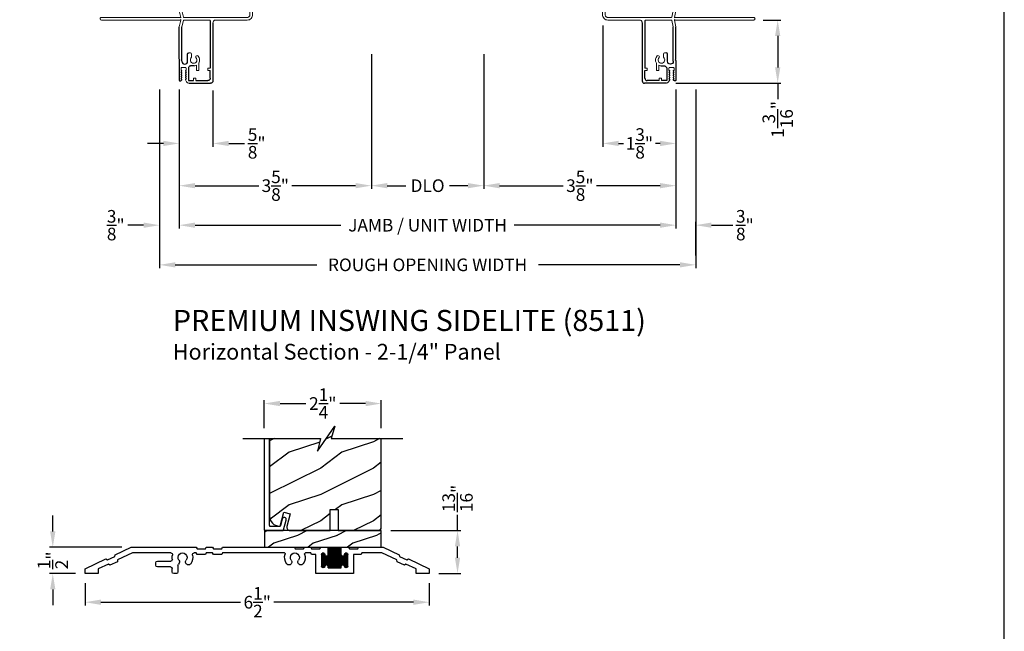
# Model space of a CAD drawing. Extents: x 0 to 68, y 0 to 44.
# Drawn here: x 15.3 to 34, y 20.1 to 31.7 of the extents above; entities that cross this region are included whole.
import ezdxf

# ---------------------------------------------------------------- set-up
doc = ezdxf.new("R2010")
doc.units = 0
doc.header["$LTSCALE"] = 2
doc.header["$MEASUREMENT"] = 0
doc.header["$PDMODE"] = 3
doc.layers.get('0').update_dxf_attribs({"linetype": 'CONTINUOUS'})
doc.layers.get('DEFPOINTS').update_dxf_attribs({"color": 3, "linetype": 'CONTINUOUS'})
doc.layers.add('Dim', color=7, linetype='CONTINUOUS')
doc.styles.add('Arial', font='arial.ttf')
doc.styles.get("Standard").update_dxf_attribs({"font": 'arial.ttf'})
doc.dimstyles.get("Standard").update_dxf_attribs({"dimtxt": 0.24, "dimasz": 0.3, "dimexe": 0.0625, "dimexo": 0.18, "dimgap": 0.09, "dimtad": 0, "dimdec": 4, "dimzin": 0, "dimdsep": 46, "dimlunit": 4, "dimtxsty": 'STANDARD', "dimcen": 0, "dimadec": 5, "dimazin": 0, "dimtfac": 1, "dimtdec": 4, "dimtofl": 0, "dimtmove": 0, "dimatfit": 3, "dimfxl": 1, "dimtolj": 1, "dimtzin": 0, "dimarcsym": 0})

# ---------------------------------------------------------------- blocks, each defined once
blk = doc.blocks.new('A$C58A42A30')
for p, q in [((-1.73, -0.337), (-2.037, -0.48)), ((-1.264, -0.337), (-1.73, -0.337)), ((-1.247, -0.367), (-1.264, -0.337)), ((-1.091, -0.367), (-1.247, -0.367)), ((-1.074, -0.337), (-1.091, -0.367)), ((-0.935, -0.337), (-1.074, -0.337)), ((-0.685, -0.337), (-0.935, -0.337)), ((-0.935, -0.477), (-0.935, -0.337)), ((-0.935, -0.342), (-0.685, -0.342)), ((-0.935, -0.352), (-0.685, -0.352)), ((-0.935, -0.362), (-0.685, -0.362)), ((-0.935, -0.372), (-0.685, -0.372)), ((-0.926, -0.727), (-0.926, -0.337)), ((-0.916, -0.727), (-0.916, -0.337)), ((-0.906, -0.727), (-0.906, -0.337)), ((-0.896, -0.727), (-0.896, -0.337)), ((-0.886, -0.727), (-0.886, -0.337)), ((-0.876, -0.727), (-0.876, -0.337)), ((-0.866, -0.727), (-0.866, -0.337)), ((-0.856, -0.727), (-0.856, -0.337)), ((-0.846, -0.727), (-0.846, -0.337)), ((-0.836, -0.727), (-0.836, -0.337)), ((-0.826, -0.727), (-0.826, -0.337)), ((-0.816, -0.727), (-0.816, -0.337)), ((-0.806, -0.727), (-0.806, -0.337)), ((-0.796, -0.727), (-0.796, -0.337)), ((-0.786, -0.727), (-0.786, -0.337)), ((-0.776, -0.727), (-0.776, -0.337)), ((-0.766, -0.727), (-0.766, -0.337)), ((-0.756, -0.727), (-0.756, -0.337)), ((-0.746, -0.727), (-0.746, -0.337)), ((-0.736, -0.727), (-0.736, -0.337)), ((-0.726, -0.727), (-0.726, -0.337)), ((-0.716, -0.727), (-0.716, -0.337)), ((-0.706, -0.727), (-0.706, -0.337)), ((-0.696, -0.727), (-0.696, -0.337)), ((-0.686, -0.727), (-0.686, -0.337)), ((-0.546, -0.337), (-0.685, -0.337)), ((-0.685, -0.337), (-0.685, -0.477)), ((-0.529, -0.367), (-0.546, -0.337)), ((-0.373, -0.367), (-0.529, -0.367)), ((-0.356, -0.337), (-0.373, -0.367)), ((-0.236, -0.337), (-0.356, -0.337)), ((-0.219, -0.367), (-0.236, -0.337)), ((-0.063, -0.367), (-0.219, -0.367)), ((-0.046, -0.337), (-0.063, -0.367)), ((1.316, -0.337), (-0.046, -0.337)), ((1.333, -0.367), (1.316, -0.337)), ((1.489, -0.367), (1.333, -0.367)), ((1.506, -0.337), (1.489, -0.367)), ((1.626, -0.337), (1.506, -0.337)), ((1.643, -0.367), (1.626, -0.337)), ((1.799, -0.367), (1.643, -0.367)), ((1.816, -0.337), (1.799, -0.367)), ((3.051, -0.337), (1.816, -0.337)), ((3.357, -0.48), (3.051, -0.337)), ((-2.209, -0.56), (-2.605, -0.745)), ((-2.181, -0.58), (-2.209, -0.56)), ((-2.039, -0.514), (-2.181, -0.58)), ((-2.037, -0.48), (-2.039, -0.514)), ((-1.99, -0.58), (-1.706, -0.447)), ((-1.706, -0.447), (-1.328, -0.447)), ((-1.328, -0.447), (-1.311, -0.477)), ((-1.311, -0.477), (-1.17, -0.477)), ((-1.17, -0.477), (-1.17, -0.837)), ((-1.06, -0.472), (-0.996, -0.472)), ((-1.06, -0.695), (-1.06, -0.48)), ((-1.06, -0.482), (-0.995, -0.482)), ((-1.06, -0.492), (-0.991, -0.492)), ((-1.06, -0.502), (-0.982, -0.502)), ((-1.06, -0.512), (-0.56, -0.512)), ((-1.06, -0.522), (-0.56, -0.522)), ((-1.06, -0.532), (-0.56, -0.532)), ((-1.06, -0.542), (-0.56, -0.542)), ((-1.06, -0.552), (-0.56, -0.552)), ((-1.056, -0.711), (-1.056, -0.463)), ((-1.055, -0.462), (-1, -0.462)), ((-1.046, -0.452), (-1.01, -0.452)), ((-1.046, -0.722), (-1.046, -0.453)), ((-1.036, -0.726), (-1.036, -0.448)), ((-1.026, -0.727), (-1.026, -0.447)), ((-1.016, -0.725), (-1.016, -0.449)), ((-1.006, -0.719), (-1.006, -0.456)), ((-0.996, -0.701), (-0.996, -0.473)), ((-0.996, -0.476), (-0.995, -0.477)), ((-0.986, -0.675), (-0.986, -0.499)), ((-0.976, -0.669), (-0.976, -0.505)), ((-0.966, -0.667), (-0.966, -0.507)), ((-0.956, -0.669), (-0.956, -0.506)), ((-0.949, -0.502), (-0.672, -0.502)), ((-0.946, -0.674), (-0.946, -0.5)), ((-0.94, -0.492), (-0.681, -0.492)), ((-0.936, -0.482), (-0.685, -0.482)), ((-0.936, -0.691), (-0.936, -0.483)), ((-0.935, -0.382), (-0.685, -0.382)), ((-0.935, -0.392), (-0.685, -0.392)), ((-0.935, -0.402), (-0.685, -0.402)), ((-0.935, -0.412), (-0.685, -0.412)), ((-0.935, -0.422), (-0.685, -0.422)), ((-0.935, -0.432), (-0.685, -0.432)), ((-0.935, -0.442), (-0.685, -0.442)), ((-0.935, -0.452), (-0.685, -0.452)), ((-0.935, -0.462), (-0.685, -0.462)), ((-0.935, -0.472), (-0.685, -0.472)), ((-0.676, -0.675), (-0.676, -0.499)), ((-0.666, -0.669), (-0.666, -0.505)), ((-0.656, -0.667), (-0.656, -0.507)), ((-0.646, -0.669), (-0.646, -0.506)), ((-0.639, -0.502), (-0.56, -0.502)), ((-0.636, -0.674), (-0.636, -0.5)), ((-0.63, -0.492), (-0.56, -0.492)), ((-0.626, -0.482), (-0.56, -0.482)), ((-0.626, -0.691), (-0.626, -0.483)), ((-0.625, -0.472), (-0.561, -0.472)), ((-0.625, -0.477), (-0.625, -0.476)), ((-0.62, -0.462), (-0.565, -0.462)), ((-0.616, -0.717), (-0.616, -0.457)), ((-0.611, -0.452), (-0.575, -0.452)), ((-0.606, -0.724), (-0.606, -0.45)), ((-0.596, -0.727), (-0.596, -0.447)), ((-0.586, -0.726), (-0.586, -0.448)), ((-0.576, -0.722), (-0.576, -0.452)), ((-0.566, -0.713), (-0.566, -0.461)), ((-0.56, -0.48), (-0.56, -0.695)), ((-0.45, -0.837), (-0.45, -0.477)), ((-0.45, -0.477), (-0.373, -0.477)), ((-0.373, -0.477), (-0.356, -0.447)), ((-0.356, -0.447), (-0.255, -0.447)), ((0.145, -0.447), (1.316, -0.447)), ((1.316, -0.447), (1.333, -0.477)), ((1.333, -0.477), (1.489, -0.477)), ((1.489, -0.477), (1.506, -0.447)), ((1.506, -0.447), (1.626, -0.447)), ((1.626, -0.447), (1.643, -0.477)), ((1.643, -0.477), (1.799, -0.477)), ((1.799, -0.477), (1.816, -0.447)), ((1.816, -0.447), (1.856, -0.447)), ((2.298, -0.447), (3.026, -0.447)), ((3.026, -0.447), (3.311, -0.58)), ((3.36, -0.514), (3.357, -0.48)), ((3.501, -0.58), (3.36, -0.514)), ((3.529, -0.56), (3.501, -0.58)), ((3.926, -0.745), (3.529, -0.56)), ((-2.605, -0.745), (-2.605, -0.837)), ((-2.355, -0.75), (-2.162, -0.66)), ((-2.162, -0.66), (-2.134, -0.68)), ((-2.134, -0.68), (-1.993, -0.614)), ((-1.993, -0.614), (-1.99, -0.58)), ((-1.06, -0.562), (-0.56, -0.562)), ((-1.06, -0.572), (-0.56, -0.572)), ((-1.06, -0.582), (-0.56, -0.582)), ((-1.06, -0.592), (-0.56, -0.592)), ((-1.06, -0.602), (-0.56, -0.602)), ((-1.06, -0.612), (-0.56, -0.612)), ((-1.06, -0.622), (-0.56, -0.622)), ((-1.06, -0.632), (-0.56, -0.632)), ((-1.06, -0.642), (-0.56, -0.642)), ((-1.06, -0.652), (-0.56, -0.652)), ((-1.06, -0.662), (-0.56, -0.662)), ((-1.06, -0.672), (-0.982, -0.672)), ((-1.06, -0.682), (-0.991, -0.682)), ((-1.06, -0.692), (-0.995, -0.692)), ((-1.059, -0.702), (-0.996, -0.702)), ((-1.055, -0.712), (-1.001, -0.712)), ((-1.045, -0.722), (-1.011, -0.722)), ((-0.995, -0.697), (-0.996, -0.698)), ((-0.948, -0.672), (-0.672, -0.672)), ((-0.939, -0.682), (-0.681, -0.682)), ((-0.936, -0.692), (-0.685, -0.692)), ((-0.935, -0.727), (-0.935, -0.697)), ((-0.935, -0.702), (-0.685, -0.702)), ((-0.935, -0.712), (-0.685, -0.712)), ((-0.935, -0.722), (-0.685, -0.722)), ((-0.685, -0.727), (-0.935, -0.727)), ((-0.685, -0.697), (-0.685, -0.727)), ((-0.638, -0.672), (-0.56, -0.672)), ((-0.629, -0.682), (-0.56, -0.682)), ((-0.626, -0.692), (-0.56, -0.692)), ((-0.625, -0.698), (-0.625, -0.697)), ((-0.624, -0.702), (-0.561, -0.702)), ((-0.62, -0.712), (-0.566, -0.712)), ((-0.61, -0.722), (-0.576, -0.722)), ((2.163, -0.682), (2.163, -0.806)), ((2.273, -0.806), (2.273, -0.743)), ((2.554, -0.602), (2.301, -0.602)), ((2.304, -0.712), (2.554, -0.712)), ((2.585, -0.681), (2.585, -0.633)), ((3.311, -0.58), (3.313, -0.614)), ((3.313, -0.614), (3.455, -0.68)), ((3.455, -0.68), (3.483, -0.66)), ((3.483, -0.66), (3.676, -0.75)), ((3.926, -0.837), (3.926, -0.745)), ((-2.605, -0.837), (-2.355, -0.837)), ((-2.355, -0.837), (-2.355, -0.75)), ((-1.17, -0.837), (-0.45, -0.837)), ((2.194, -0.837), (2.242, -0.837)), ((3.676, -0.75), (3.676, -0.837)), ((3.676, -0.837), (3.926, -0.837))]:
    blk.add_line(p, q)
for centre, radius, start, end in [((-1.028, -0.48), 0.0325, 5.8893, 180), ((-0.965, -0.477), 0.03, 180, 0), ((-0.655, -0.477), 0.03, 180, 0), ((-0.593, -0.48), 0.0325, 360, 174.1107), ((-0.255, -0.463), 0.016, 340.7198, 90), ((-0.055, -0.533), 0.196, 160.7198, 217.0173), ((-0.055, -0.533), 0.086, 322.9827, 217.0173), ((-0.055, -0.533), 0.196, 322.9827, 19.2802), ((0.145, -0.463), 0.016, 90, 199.2802), ((1.856, -0.478), 0.0313, 346.0501, 90), ((2.077, -0.533), 0.196, 166.0501, 217.0173), ((2.077, -0.533), 0.086, 322.9827, 217.0173), ((2.298, -0.478), 0.0313, 90, 193.9499), ((2.077, -0.533), 0.196, 350.4466, 13.9499), ((-1.028, -0.695), 0.0325, 180, 354.1107), ((-0.965, -0.697), 0.03, 0, 180), ((-0.655, -0.697), 0.03, 0, 180), ((-0.593, -0.695), 0.0325, 185.8893, 0), ((-0.168, -0.618), 0.055, 217.0173, 37.0173), ((0.057, -0.618), 0.055, 142.9827, 322.9827), ((1.964, -0.618), 0.055, 217.0173, 37.0173), ((2.19, -0.618), 0.055, 142.9827, 227.7741), ((2.132, -0.682), 0.0313, 360, 47.7741), ((2.301, -0.571), 0.0313, 170.4466, 270), ((2.304, -0.743), 0.0312, 90, 180), ((2.554, -0.633), 0.0312, 0, 90), ((2.554, -0.681), 0.0312, 270, 0), ((2.194, -0.806), 0.0312, 180, 270), ((2.242, -0.806), 0.0313, 270, 360)]:
    blk.add_arc(centre, radius, start, end)
blk = doc.blocks.new('*D518')
at = {"layer": 'DEFPOINTS', "color": 0, "transparency": 16777216}
for p in [(16.558, 21.153), (23.089, 21.153), (23.089, 20.609)]:
    blk.add_point(p, dxfattribs=at)
at = {"layer": 'Dim', "color": 0, "lineweight": -2, "transparency": 16777216}
for p, q in [((16.558, 20.973), (16.558, 20.547)), ((23.089, 20.973), (23.089, 20.547)), ((16.858, 20.609), (19.508, 20.609)), ((22.789, 20.609), (20.14, 20.609))]:
    blk.add_line(p, q, dxfattribs=at)
at = {"layer": 'Dim', "color": 0, "transparency": 16777216}
for points in [[(16.858, 20.659), (16.858, 20.559), (16.558, 20.609)], [(22.789, 20.659), (22.789, 20.559), (23.089, 20.609)]]:
    blk.add_solid(points, dxfattribs=at)
at = {"layer": 'Dim', "color": 0, "transparency": 16777216, "insert": (19.824, 20.609), "char_height": 0.24, "attachment_point": 5}
blk.add_mtext('\\A1;6{\\H1x;\\S1/2;}"', dxfattribs=at)
blk = doc.blocks.new('*D519')
at = {"layer": 'DEFPOINTS', "color": 0, "transparency": 16777216}
for p in [(15.945, 21.653), (17.433, 21.653), (16.558, 21.153)]:
    blk.add_point(p, dxfattribs=at)
at = {"layer": 'Dim', "color": 0, "lineweight": -2, "transparency": 16777216}
for p, q in [((15.945, 21.953), (15.945, 22.253)), ((17.253, 21.653), (15.883, 21.653)), ((16.378, 21.153), (15.883, 21.153)), ((15.945, 20.853), (15.945, 20.553))]:
    blk.add_line(p, q, dxfattribs=at)
at = {"layer": 'Dim', "color": 0, "transparency": 16777216}
for points in [[(15.895, 21.953), (15.995, 21.953), (15.945, 21.653)], [(15.895, 20.853), (15.995, 20.853), (15.945, 21.153)]]:
    blk.add_solid(points, dxfattribs=at)
at = {"layer": 'Dim', "color": 0, "transparency": 16777216, "insert": (15.945, 21.403), "char_height": 0.24, "attachment_point": 5, "rotation": 90}
blk.add_mtext('\\A1;{\\H1x;\\S1/2;}"', dxfattribs=at)
blk = doc.blocks.new('*D520')
at = {"layer": 'DEFPOINTS', "color": 0, "transparency": 16777216}
for p in [(22.179, 24.381), (19.957, 23.736), (22.179, 23.736)]:
    blk.add_point(p, dxfattribs=at)
at = {"layer": 'Dim', "color": 0, "lineweight": -2, "transparency": 16777216}
for p, q in [((19.957, 23.916), (19.957, 24.443)), ((20.257, 24.381), (20.747, 24.381)), ((21.879, 24.381), (21.389, 24.381)), ((22.179, 23.916), (22.179, 24.443))]:
    blk.add_line(p, q, dxfattribs=at)
at = {"layer": 'Dim', "color": 0, "transparency": 16777216}
for points in [[(20.257, 24.431), (20.257, 24.331), (19.957, 24.381)], [(21.879, 24.431), (21.879, 24.331), (22.179, 24.381)]]:
    blk.add_solid(points, dxfattribs=at)
at = {"layer": 'Dim', "color": 0, "transparency": 16777216, "insert": (21.068, 24.381), "char_height": 0.24, "attachment_point": 5}
blk.add_mtext('\\A1;2{\\H1x;\\S1/4;}"', dxfattribs=at)
blk = doc.blocks.new('*D521')
at = {"layer": 'DEFPOINTS', "color": 0, "transparency": 16777216}
for p in [(22.179, 21.969), (23.625, 21.969), (23.089, 21.153)]:
    blk.add_point(p, dxfattribs=at)
at = {"layer": 'Dim', "color": 0, "lineweight": -2, "transparency": 16777216}
for p, q in [((23.625, 21.969), (23.625, 22.269)), ((22.359, 21.969), (23.687, 21.969)), ((23.625, 21.453), (23.625, 21.669)), ((23.269, 21.153), (23.687, 21.153))]:
    blk.add_line(p, q, dxfattribs=at)
at = {"layer": 'Dim', "color": 0, "transparency": 16777216}
for points in [[(23.575, 21.669), (23.675, 21.669), (23.625, 21.969)], [(23.575, 21.453), (23.675, 21.453), (23.625, 21.153)]]:
    blk.add_solid(points, dxfattribs=at)
at = {"layer": 'Dim', "color": 0, "transparency": 16777216, "insert": (23.625, 22.579), "char_height": 0.24, "attachment_point": 5, "rotation": 90}
blk.add_mtext('\\A1;{\\H1x;\\S13/16;}"', dxfattribs=at)
blk = doc.blocks.new('*D522')
at = {"layer": 'DEFPOINTS', "color": 0, "transparency": 16777216}
for p in [(29.245, 31.661), (27.59, 30.461), (29.7, 30.461)]:
    blk.add_point(p, dxfattribs=at)
at = {"layer": 'Dim', "color": 0, "lineweight": -2, "transparency": 16777216}
for p, q in [((29.425, 31.661), (29.762, 31.661)), ((29.7, 31.361), (29.7, 30.761)), ((27.77, 30.461), (29.762, 30.461)), ((29.7, 30.461), (29.7, 30.161))]:
    blk.add_line(p, q, dxfattribs=at)
at = {"layer": 'Dim', "color": 0, "transparency": 16777216}
for points in [[(29.65, 31.361), (29.75, 31.361), (29.7, 31.661)], [(29.65, 30.761), (29.75, 30.761), (29.7, 30.461)]]:
    blk.add_solid(points, dxfattribs=at)
at = {"layer": 'Dim', "color": 0, "transparency": 16777216, "insert": (29.7, 29.775), "char_height": 0.24, "attachment_point": 5, "rotation": 90}
blk.add_mtext('\\A1;1{\\H1x;\\S3/16;}"', dxfattribs=at)
blk = doc.blocks.new('*D524')
at = {"layer": 'DEFPOINTS', "color": 0, "transparency": 16777216}
for p in [(26.381, 31.735), (27.77, 30.522), (27.77, 29.319)]:
    blk.add_point(p, dxfattribs=at)
at = {"layer": 'Dim', "color": 0, "lineweight": -2, "transparency": 16777216}
for p, q in [((26.381, 31.555), (26.381, 29.257)), ((27.77, 30.342), (27.77, 29.257)), ((26.681, 29.319), (26.772, 29.319)), ((27.47, 29.319), (27.38, 29.319))]:
    blk.add_line(p, q, dxfattribs=at)
at = {"layer": 'Dim', "color": 0, "transparency": 16777216}
for points in [[(26.681, 29.369), (26.681, 29.269), (26.381, 29.319)], [(27.47, 29.369), (27.47, 29.269), (27.77, 29.319)]]:
    blk.add_solid(points, dxfattribs=at)
at = {"layer": 'Dim', "color": 0, "transparency": 16777216, "insert": (27.076, 29.319), "char_height": 0.24, "attachment_point": 5}
blk.add_mtext('\\A1;1{\\H1x;\\S3/8;}"', dxfattribs=at)
blk = doc.blocks.new('A$C6FA33525')
at = {"lineweight": 18}
for p, q in [((0.044, 2.316), (0, 1.304)), ((0.05, 1.302), (0.092, 2.267)), ((0.09, 2.273), (0.063, 2.321)), ((1.378, 2.123), (1.363, 2.125)), ((1.393, 2.018), (1.393, 2.108)), ((1.315, 2.049), (1.289, 2.023)), ((1.289, 2.016), (1.315, 1.989)), ((1.338, 1.799), (1.293, 1.773)), ((1.293, 1.765), (1.338, 1.739)), ((1.343, 1.823), (1.343, 1.808)), ((1.343, 1.73), (1.343, 1.558)), ((1.393, 1.375), (1.393, 1.839)), ((1.338, 1.549), (1.293, 1.523)), ((1.293, 1.515), (1.338, 1.489)), ((1.342, 1.379), (1.314, 1.258)), ((1.343, 1.48), (1.343, 1.38)), ((1.363, 1.25), (1.393, 1.375)), ((1.304, 1.25), (0.1, 1.25)), ((0.1, 1.2), (0.702, 1.2)), ((1.304, 1.2), (0.817, 1.2)), ((1.342, 1.072), (1.314, 1.192)), ((1.363, 1.24), (1.363, 1.25)), ((1.371, 1.249), (1.363, 1.24)), ((1.363, 1.21), (1.371, 1.202)), ((1.363, 1.2), (1.363, 1.21)), ((1.393, 1.075), (1.363, 1.2)), ((2.868, 1.25), (1.375, 1.25)), ((1.375, 1.2), (2.868, 1.2)), ((1.212, 0.576), (1.177, 0.576)), ((0.847, 0.29), (0.802, 0.29)), ((0.847, 0.245), (0.802, 0.245)), ((1.276, 0.303), (1.34, 0.303))]:
    blk.add_line(p, q, dxfattribs=at)
for p, q in [((0.752, 1.15), (0.752, 0.045)), ((0.802, 1.184), (0.802, 0.29)), ((1.343, 0.418), (1.343, 1.07)), ((1.393, 0.456), (1.393, 1.075))]:
    blk.add_line(p, q)
at = {"linetype": 'Continuous', "lineweight": 18}
for p, q in [((1.022, 0.245), (1.022, 0.384)), ((1.157, 0.493), (1.157, 0.556)), ((0.847, 0.245), (0.847, 0.29)), ((1.022, 0.245), (1.067, 0.245)), ((1.067, 0.245), (1.067, 0.343)), ((1.076, 0.05), (1.076, 0.095)), ((1.121, 0.095), (1.076, 0.095)), ((1.121, 0.05), (1.121, 0.095))]:
    blk.add_line(p, q, dxfattribs=at)
at = {"linetype": 'Continuous'}
for p, q in [((1.232, 0.418), (1.232, 0.556)), ((1.236, 0.397), (1.232, 0.418)), ((1.248, 0.379), (1.236, 0.397)), ((1.266, 0.367), (1.248, 0.379)), ((1.326, 0.379), (1.308, 0.367)), ((1.338, 0.397), (1.326, 0.379)), ((1.343, 0.418), (1.338, 0.397)), ((1.393, 0.456), (1.381, 0.444)), ((1.381, 0.444), (1.393, 0.432)), ((1.393, 0.432), (1.393, 0.061)), ((0.802, 0.095), (0.802, 0.245)), ((1.111, 0.331), (1.168, 0.331)), ((1.168, 0.331), (1.177, 0.33)), ((1.177, 0.33), (1.187, 0.327)), ((1.187, 0.327), (1.195, 0.323)), ((1.195, 0.323), (1.203, 0.316)), ((1.203, 0.316), (1.209, 0.309)), ((1.209, 0.309), (1.214, 0.3)), ((1.214, 0.3), (1.217, 0.291)), ((1.217, 0.291), (1.218, 0.281)), ((1.218, 0.281), (1.218, 0.06)), ((1.287, 0.363), (1.266, 0.367)), ((1.308, 0.367), (1.287, 0.363)), ((1.076, 0.05), (0.847, 0.05)), ((1.208, 0.05), (1.121, 0.05)), ((1.21, 0.05), (1.208, 0.05)), ((1.211, 0.051), (1.21, 0.05)), ((1.213, 0.052), (1.211, 0.051)), ((1.215, 0.053), (1.213, 0.052)), ((1.216, 0.054), (1.215, 0.053)), ((1.217, 0.056), (1.216, 0.054)), ((1.218, 0.06), (1.217, 0.058)), ((1.217, 0.058), (1.217, 0.056)), ((1.356, 0.052), (1.354, 0.055)), ((1.359, 0.048), (1.356, 0.052)), ((1.365, 0.046), (1.359, 0.048)), ((1.379, 0.045), (1.365, 0.046)), ((1.384, 0.047), (1.379, 0.045)), ((1.389, 0.051), (1.384, 0.047)), ((1.392, 0.055), (1.389, 0.051)), ((1.393, 0.061), (1.392, 0.055)), ((1.212, 0), (0.797, 0))]:
    blk.add_line(p, q, dxfattribs=at)
at = {"color": 7, "linetype": 'Continuous', "lineweight": 18}
for p, q in [((1.256, 0.204), (1.274, 0.234)), ((1.267, 0.204), (1.256, 0.204)), ((1.256, 0.162), (1.274, 0.192)), ((1.26, 0.246), (1.26, 0.287)), ((1.267, 0.246), (1.26, 0.246)), ((1.342, 0.234), (1.359, 0.204)), ((1.342, 0.192), (1.359, 0.162)), ((1.356, 0.246), (1.349, 0.246)), ((1.359, 0.204), (1.349, 0.204)), ((1.356, 0.287), (1.356, 0.246)), ((1.252, 0.028), (1.274, 0.066)), ((1.267, 0.162), (1.256, 0.162)), ((1.256, 0.12), (1.274, 0.15)), ((1.267, 0.12), (1.256, 0.12)), ((1.256, 0.078), (1.274, 0.108)), ((1.267, 0.078), (1.256, 0.078)), ((1.342, 0.15), (1.359, 0.12)), ((1.342, 0.108), (1.359, 0.078)), ((1.342, 0.066), (1.354, 0.055)), ((1.359, 0.162), (1.349, 0.162)), ((1.359, 0.12), (1.349, 0.12)), ((1.359, 0.078), (1.349, 0.078))]:
    blk.add_line(p, q, dxfattribs=at)
at = {"lineweight": 18, "flags": 128}
for points in [[(0.063, 2.321), (0.061, 2.323), (0.058, 2.325), (0.055, 2.326), (0.052, 2.325), (0.049, 2.324), (0.046, 2.322), (0.045, 2.319), (0.044, 2.316)], [(0.092, 2.267), (0.092, 2.268), (0.092, 2.269), (0.091, 2.269), (0.091, 2.27), (0.091, 2.271), (0.091, 2.272), (0.091, 2.272), (0.09, 2.273)], [(1.318, 2.056), (1.318, 2.055), (1.318, 2.054), (1.317, 2.053), (1.317, 2.052), (1.317, 2.051), (1.316, 2.05), (1.316, 2.05), (1.315, 2.049)], [(1.332, 2.106), (1.329, 2.1), (1.327, 2.094), (1.325, 2.088), (1.323, 2.081), (1.321, 2.075), (1.32, 2.069), (1.319, 2.062), (1.318, 2.056)], [(1.363, 2.125), (1.358, 2.125), (1.353, 2.124), (1.349, 2.122), (1.344, 2.12), (1.34, 2.117), (1.337, 2.114), (1.334, 2.11), (1.332, 2.106)], [(1.393, 2.108), (1.392, 2.111), (1.391, 2.113), (1.39, 2.116), (1.388, 2.118), (1.386, 2.12), (1.383, 2.122), (1.381, 2.123), (1.378, 2.123)], [(1.289, 2.023), (1.288, 2.022), (1.288, 2.021), (1.287, 2.02), (1.287, 2.019), (1.287, 2.018), (1.288, 2.017), (1.288, 2.016), (1.289, 2.016)], [(1.317, 1.98), (1.313, 1.96), (1.311, 1.941), (1.31, 1.921), (1.312, 1.901), (1.316, 1.882), (1.323, 1.863), (1.331, 1.845), (1.341, 1.828)], [(1.315, 1.989), (1.316, 1.988), (1.317, 1.987), (1.317, 1.986), (1.318, 1.985), (1.318, 1.983), (1.318, 1.982), (1.318, 1.981), (1.317, 1.98)], [(1.39, 1.846), (1.377, 1.864), (1.368, 1.885), (1.362, 1.906), (1.36, 1.929), (1.362, 1.951), (1.368, 1.973), (1.377, 1.993), (1.39, 2.012)], [(1.39, 2.012), (1.391, 2.013), (1.391, 2.013), (1.392, 2.014), (1.392, 2.015), (1.392, 2.016), (1.392, 2.017), (1.393, 2.017), (1.393, 2.018)], [(1.293, 1.773), (1.292, 1.773), (1.291, 1.772), (1.29, 1.77), (1.29, 1.769), (1.29, 1.768), (1.291, 1.767), (1.292, 1.766), (1.293, 1.765)], [(1.343, 1.808), (1.342, 1.807), (1.342, 1.805), (1.342, 1.804), (1.341, 1.803), (1.34, 1.802), (1.34, 1.801), (1.339, 1.8), (1.338, 1.799)], [(1.338, 1.739), (1.339, 1.738), (1.34, 1.737), (1.34, 1.736), (1.341, 1.735), (1.342, 1.734), (1.342, 1.733), (1.342, 1.732), (1.343, 1.73)], [(1.341, 1.828), (1.341, 1.828), (1.342, 1.827), (1.342, 1.826), (1.342, 1.826), (1.342, 1.825), (1.342, 1.824), (1.343, 1.824), (1.343, 1.823)], [(1.393, 1.839), (1.393, 1.84), (1.392, 1.841), (1.392, 1.842), (1.392, 1.843), (1.392, 1.844), (1.391, 1.844), (1.391, 1.845), (1.39, 1.846)], [(1.293, 1.523), (1.292, 1.523), (1.291, 1.522), (1.29, 1.52), (1.29, 1.519), (1.29, 1.518), (1.291, 1.517), (1.292, 1.516), (1.293, 1.515)], [(1.343, 1.558), (1.342, 1.557), (1.342, 1.555), (1.342, 1.554), (1.341, 1.553), (1.34, 1.552), (1.34, 1.551), (1.339, 1.55), (1.338, 1.549)], [(1.338, 1.489), (1.339, 1.488), (1.34, 1.487), (1.34, 1.486), (1.341, 1.485), (1.342, 1.484), (1.342, 1.483), (1.342, 1.482), (1.343, 1.48)], [(0, 1.304), (0.001, 1.284), (0.006, 1.265), (0.015, 1.247), (0.028, 1.231), (0.043, 1.218), (0.061, 1.208), (0.08, 1.202), (0.1, 1.2)], [(0.1, 1.25), (0.09, 1.251), (0.08, 1.254), (0.071, 1.259), (0.064, 1.265), (0.058, 1.273), (0.053, 1.282), (0.051, 1.292), (0.05, 1.302)], [(0.702, 1.2), (0.712, 1.199), (0.721, 1.196), (0.73, 1.192), (0.737, 1.185), (0.743, 1.178), (0.748, 1.169), (0.751, 1.16), (0.752, 1.15)], [(0.817, 1.2), (0.814, 1.2), (0.811, 1.199), (0.809, 1.197), (0.806, 1.195), (0.804, 1.193), (0.803, 1.19), (0.802, 1.187), (0.802, 1.184)], [(1.314, 1.258), (1.313, 1.257), (1.312, 1.255), (1.311, 1.254), (1.31, 1.252), (1.309, 1.251), (1.307, 1.251), (1.305, 1.25), (1.304, 1.25)], [(1.314, 1.192), (1.313, 1.193), (1.312, 1.195), (1.311, 1.196), (1.31, 1.198), (1.309, 1.199), (1.307, 1.199), (1.305, 1.2), (1.304, 1.2)], [(1.375, 1.25), (1.374, 1.25), (1.374, 1.25), (1.373, 1.25), (1.373, 1.25), (1.373, 1.249), (1.372, 1.249), (1.372, 1.249), (1.371, 1.249)], [(1.371, 1.202), (1.372, 1.201), (1.372, 1.201), (1.373, 1.201), (1.373, 1.2), (1.373, 1.2), (1.374, 1.2), (1.374, 1.2), (1.375, 1.2)], [(2.868, 1.2), (2.877, 1.202), (2.885, 1.207), (2.891, 1.215), (2.893, 1.225), (2.891, 1.235), (2.885, 1.243), (2.877, 1.248), (2.868, 1.25)]]:
    blk.add_lwpolyline(points, dxfattribs=at)
at = {"lineweight": 18}
for centre, radius, start, end in [((1.177, 0.556), 0.02, 90, 180), ((1.118, 0.444), 0.113, 136.1918, 211.9374), ((1.052, 0.502), 0.0255, 330, 150), ((1.118, 0.444), 0.063, 134.1786, 51.6315), ((1.118, 0.444), 0.113, 243.2308, 273.1049)]:
    blk.add_arc(centre, radius, start, end, dxfattribs=at)
blk.add_arc((1.212, 0.556), 0.02, 0, 90)
at = {"color": 7, "linetype": 'Continuous', "lineweight": 18}
for centre, radius, start, end in [((1.276, 0.287), 0.016, 90.0033, 180), ((1.267, 0.238), 0.008, 329.9994, 89.9947), ((1.267, 0.196), 0.008, 330.0006, 89.9923), ((1.34, 0.287), 0.016, 0, 90.0051), ((1.349, 0.238), 0.008, 89.9885, 210.0006), ((1.349, 0.196), 0.008, 89.9909, 209.9994), ((1.191, 0.072), 0.0751, 286.1905, 324.289), ((1.267, 0.154), 0.008, 329.9994, 89.9947), ((1.267, 0.112), 0.008, 330.0006, 89.9923), ((1.267, 0.07), 0.008, 329.9994, 89.9947), ((1.349, 0.154), 0.008, 89.9885, 210.0006), ((1.349, 0.112), 0.008, 89.9909, 209.9994), ((1.349, 0.07), 0.008, 89.9885, 210.0006)]:
    blk.add_arc(centre, radius, start, end, dxfattribs=at)
at = {"linetype": 'Continuous'}
for centre in [(0.797, 0.045), (0.847, 0.095)]:
    blk.add_arc(centre, 0.045, 180, 270, dxfattribs=at)
blk = doc.blocks.new('*D528')
at = {"layer": 'DEFPOINTS', "color": 0, "transparency": 16777216}
for p in [(18.344, 30.522), (27.769, 30.522), (27.769, 27.767)]:
    blk.add_point(p, dxfattribs=at)
at = {"layer": 'Dim', "color": 0, "lineweight": -2, "transparency": 16777216}
for p, q in [((18.344, 30.342), (18.344, 27.705)), ((27.769, 30.342), (27.769, 27.705)), ((18.644, 27.767), (21.411, 27.767)), ((27.469, 27.767), (24.702, 27.767))]:
    blk.add_line(p, q, dxfattribs=at)
at = {"layer": 'Dim', "color": 0, "transparency": 16777216}
for points in [[(18.644, 27.817), (18.644, 27.717), (18.344, 27.767)], [(27.469, 27.817), (27.469, 27.717), (27.769, 27.767)]]:
    blk.add_solid(points, dxfattribs=at)
at = {"layer": 'Dim', "color": 0, "transparency": 16777216, "insert": (23.057, 27.767), "char_height": 0.24, "attachment_point": 5}
blk.add_mtext('\\A1;JAMB / UNIT WIDTH', dxfattribs=at)
blk = doc.blocks.new('*D529')
at = {"layer": 'DEFPOINTS', "color": 0, "transparency": 16777216}
for p in [(17.969, 30.522), (28.144, 30.522), (28.144, 27.014)]:
    blk.add_point(p, dxfattribs=at)
at = {"layer": 'Dim', "color": 0, "lineweight": -2, "transparency": 16777216}
for p, q in [((17.969, 30.342), (17.969, 26.952)), ((28.144, 30.342), (28.144, 26.952)), ((18.269, 27.014), (20.954, 27.014)), ((27.844, 27.014), (25.16, 27.014))]:
    blk.add_line(p, q, dxfattribs=at)
at = {"layer": 'Dim', "color": 0, "transparency": 16777216}
for points in [[(18.269, 27.064), (18.269, 26.964), (17.969, 27.014)], [(27.844, 27.064), (27.844, 26.964), (28.144, 27.014)]]:
    blk.add_solid(points, dxfattribs=at)
at = {"layer": 'Dim', "color": 0, "transparency": 16777216, "insert": (23.057, 27.014), "char_height": 0.24, "attachment_point": 5}
blk.add_mtext('\\A1;ROUGH OPENING WIDTH', dxfattribs=at)
blk = doc.blocks.new('*D530')
at = {"layer": 'DEFPOINTS', "color": 0, "transparency": 16777216}
for p in [(27.769, 27.767), (28.144, 27.767), (28.144, 27.014)]:
    blk.add_point(p, dxfattribs=at)
at = {"layer": 'Dim', "color": 0, "lineweight": -2, "transparency": 16777216}
for p, q in [((27.769, 27.947), (27.769, 27.83)), ((27.469, 27.767), (27.169, 27.767)), ((28.144, 27.194), (28.144, 27.83)), ((28.444, 27.767), (28.849, 27.767))]:
    blk.add_line(p, q, dxfattribs=at)
at = {"layer": 'Dim', "color": 0, "transparency": 16777216}
for points in [[(27.469, 27.817), (27.469, 27.717), (27.769, 27.767)], [(28.444, 27.817), (28.444, 27.717), (28.144, 27.767)]]:
    blk.add_solid(points, dxfattribs=at)
at = {"layer": 'Dim', "color": 0, "transparency": 16777216, "insert": (29.077, 27.767), "char_height": 0.24, "attachment_point": 5}
blk.add_mtext('\\A1;{\\H1x;\\S3/8;}"', dxfattribs=at)
blk = doc.blocks.new('*D531')
at = {"layer": 'DEFPOINTS', "color": 0, "transparency": 16777216}
for p in [(18.344, 30.522), (18.985, 30.506), (18.985, 29.319)]:
    blk.add_point(p, dxfattribs=at)
at = {"layer": 'Dim', "color": 0, "lineweight": -2, "transparency": 16777216}
for p, q in [((18.344, 30.342), (18.344, 29.257)), ((18.985, 30.326), (18.985, 29.257)), ((18.044, 29.319), (17.744, 29.319)), ((19.285, 29.319), (19.585, 29.319))]:
    blk.add_line(p, q, dxfattribs=at)
at = {"layer": 'Dim', "color": 0, "transparency": 16777216}
for points in [[(18.044, 29.369), (18.044, 29.269), (18.344, 29.319)], [(19.285, 29.369), (19.285, 29.269), (18.985, 29.319)]]:
    blk.add_solid(points, dxfattribs=at)
at = {"layer": 'Dim', "color": 0, "transparency": 16777216, "insert": (19.814, 29.319), "char_height": 0.24, "attachment_point": 5}
blk.add_mtext('\\A1;{\\H1x;\\S5/8;}"', dxfattribs=at)
blk = doc.blocks.new('*D533')
at = {"layer": 'DEFPOINTS', "color": 0, "transparency": 16777216}
for p in [(17.969, 30.522), (18.344, 30.522), (17.969, 27.767)]:
    blk.add_point(p, dxfattribs=at)
at = {"layer": 'Dim', "color": 0, "lineweight": -2, "transparency": 16777216}
for p, q in [((17.969, 30.342), (17.969, 27.705)), ((18.344, 30.342), (18.344, 27.705)), ((17.669, 27.767), (17.369, 27.767)), ((18.644, 27.767), (18.944, 27.767))]:
    blk.add_line(p, q, dxfattribs=at)
at = {"layer": 'Dim', "color": 0, "transparency": 16777216}
for points in [[(17.669, 27.817), (17.669, 27.717), (17.969, 27.767)], [(18.644, 27.817), (18.644, 27.717), (18.344, 27.767)]]:
    blk.add_solid(points, dxfattribs=at)
at = {"layer": 'Dim', "color": 0, "transparency": 16777216, "insert": (17.14, 27.767), "char_height": 0.24, "attachment_point": 5}
blk.add_mtext('\\A1;{\\H1x;\\S3/8;}"', dxfattribs=at)
blk = doc.blocks.new('*D534')
at = {"layer": 'DEFPOINTS', "color": 0, "transparency": 16777216}
for p in [(24.123, 31.196), (27.769, 30.522), (24.123, 28.517)]:
    blk.add_point(p, dxfattribs=at)
at = {"layer": 'Dim', "color": 0, "lineweight": -2, "transparency": 16777216}
for p, q in [((24.123, 31.016), (24.123, 28.455)), ((27.769, 30.342), (27.769, 28.455)), ((24.423, 28.517), (25.631, 28.517)), ((27.469, 28.517), (26.262, 28.517))]:
    blk.add_line(p, q, dxfattribs=at)
at = {"layer": 'Dim', "color": 0, "transparency": 16777216}
for points in [[(24.423, 28.567), (24.423, 28.467), (24.123, 28.517)], [(27.469, 28.567), (27.469, 28.467), (27.769, 28.517)]]:
    blk.add_solid(points, dxfattribs=at)
at = {"layer": 'Dim', "color": 0, "transparency": 16777216, "insert": (25.946, 28.517), "char_height": 0.24, "attachment_point": 5}
blk.add_mtext('\\A1;3{\\H1x;\\S5/8;}"', dxfattribs=at)
blk = doc.blocks.new('*D535')
at = {"layer": 'DEFPOINTS', "color": 0, "transparency": 16777216}
for p in [(21.99, 31.196), (18.344, 30.522), (21.99, 28.517)]:
    blk.add_point(p, dxfattribs=at)
at = {"layer": 'Dim', "color": 0, "lineweight": -2, "transparency": 16777216}
for p, q in [((21.99, 31.016), (21.99, 28.455)), ((18.344, 30.342), (18.344, 28.455)), ((18.644, 28.517), (19.852, 28.517)), ((21.69, 28.517), (20.482, 28.517))]:
    blk.add_line(p, q, dxfattribs=at)
at = {"layer": 'Dim', "color": 0, "transparency": 16777216}
for points in [[(18.644, 28.567), (18.644, 28.467), (18.344, 28.517)], [(21.69, 28.567), (21.69, 28.467), (21.99, 28.517)]]:
    blk.add_solid(points, dxfattribs=at)
at = {"layer": 'Dim', "color": 0, "transparency": 16777216, "insert": (20.167, 28.517), "char_height": 0.24, "attachment_point": 5}
blk.add_mtext('\\A1;3{\\H1x;\\S5/8;}"', dxfattribs=at)
blk = doc.blocks.new('*D536')
at = {"layer": 'DEFPOINTS', "color": 0, "transparency": 16777216}
for p in [(21.99, 31.196), (24.123, 31.196), (24.123, 28.517)]:
    blk.add_point(p, dxfattribs=at)
at = {"layer": 'Dim', "color": 0, "lineweight": -2, "transparency": 16777216}
for p, q in [((21.99, 31.016), (21.99, 28.455)), ((24.123, 31.016), (24.123, 28.455)), ((22.29, 28.517), (22.642, 28.517)), ((23.823, 28.517), (23.471, 28.517))]:
    blk.add_line(p, q, dxfattribs=at)
at = {"layer": 'Dim', "color": 0, "transparency": 16777216}
for points in [[(22.29, 28.567), (22.29, 28.467), (21.99, 28.517)], [(23.823, 28.567), (23.823, 28.467), (24.123, 28.517)]]:
    blk.add_solid(points, dxfattribs=at)
at = {"layer": 'Dim', "color": 0, "transparency": 16777216, "insert": (23.057, 28.517), "char_height": 0.24, "attachment_point": 5}
blk.add_mtext('\\A1;DLO', dxfattribs=at)

msp = doc.modelspace()

# ---------------------------------------------------------------- hatches: boundary and pattern name
h = msp.add_hatch()
h.set_pattern_fill('WOOD2', color=256, style=0)
h.set_pattern_definition([(216.8699, (-249.57285, -0.5451), (2.99999992, 2.00000012), [0.5, -4.5]), (206.5651, (-248.97285, -0.8451), (-0.99999916, -1.0000013), [1.118034, -1.118034]), (198.4349, (-248.97285, -1.3451), (-2.00000043, -0.9999984), [0.632456, -2.529822])])
h.paths.add_polyline_path([(22.17909, 23.71503), (21.22485, 23.71503), (21.29904, 23.95361), (20.97063, 23.47644), (21.02485, 23.71503), (20.05709, 23.71503), (20.05709, 22.24284), (20.06071, 22.20616), (20.0714, 22.1709), (20.08878, 22.1384), (20.11216, 22.10991), (20.14065, 22.08653), (20.17315, 22.06915), (20.20842, 22.05845), (20.24509, 22.05484), (20.25975, 22.05484, 0.00791809), (20.26, 22.05504), (20.33096, 22.31984), (20.4507, 22.28776), (20.38633, 22.04752, 0.49314591), (20.4467, 21.96884), (21.20867, 21.96884), (21.20867, 22.17156, -0.59248988), (21.20671, 22.18899), (21.20867, 22.19037), (21.20867, 22.25656, -0.59315558), (21.20673, 22.274), (21.20867, 22.27537), (21.20867, 22.36707), (21.35761, 22.36707), (21.35761, 21.96884), (22.11659, 21.96884, 0.41421356), (22.17909, 22.03134)])
h = msp.add_hatch()
h.set_pattern_fill('WOOD2', color=256, scale=0.75, pattern_type=2)
h.set_pattern_definition([(216.8699, (-339.863, 0.7271), (2.24999994, 1.50000009), [0.375, -3.375]), (206.5651, (-339.413, 0.5021), (-0.74999937, -0.75000098), [0.8385255, -0.8385255]), (198.4349, (-339.413, 0.1271), (-1.50000033, -0.7499988), [0.474342, -1.8973665])])
h.paths.add_polyline_path([(22.17909, 21.65336), (22.17909, 21.96884), (19.96034, 21.96884), (19.96034, 21.65336)])

# ---------------------------------------------------------------- linework, layer by layer
for p, q in [((19.95709, 23.71503), (19.95709, 21.98482)), ((20.05709, 22.06281), (20.05709, 23.71503)), ((20.06709, 22.05281), (20.25371, 22.05281)), ((20.29784, 22.18885), (20.26337, 22.06023)), ((20.32488, 21.98067), (20.37511, 22.16814)), ((19.97309, 21.96882), (20.30943, 21.96882)), ((21.38059, 21.96884), (22.17909, 21.96884)), ((21.00759, 21.65336), (21.12759, 21.65336)), ((21.31759, 21.65336), (21.45659, 21.65336)), ((21.45659, 21.65336), (21.70659, 21.65336)), ((21.70659, 21.65336), (21.84561, 21.65336))]:
    msp.add_line(p, q)
for points in [[(0, 44.00001), (0, 0), (34.00001, 0), (34.00001, 44.00001)], [(22.17909, 21.96884), (19.96034, 21.96884), (19.96034, 21.65336), (22.17909, 21.65336)]]:
    msp.add_lwpolyline(points, close=True)
msp.add_lwpolyline([(19.55139, 23.71503), (21.02485, 23.71503), (20.97063, 23.47644), (21.29904, 23.95361), (21.22485, 23.71503), (22.5848, 23.71503)])
msp.add_lwpolyline([(20.05709, 23.71503), (20.05709, 22.24284), (20.06071, 22.20616), (20.0714, 22.1709), (20.08878, 22.1384), (20.11216, 22.10991), (20.14065, 22.08653), (20.17315, 22.06915), (20.20842, 22.05845), (20.24509, 22.05484), (20.25995, 22.05484), (20.33096, 22.31984), (20.4507, 22.28776), (20.38633, 22.04752, 0.49314591), (20.4467, 21.96884), (21.20867, 21.96884), (21.20867, 22.36707), (21.35761, 22.36707), (21.35761, 21.96884), (22.11659, 21.96884, 0.41421356), (22.17909, 22.03134), (22.17909, 23.71503)], format="xyb")
at = {"flags": 128}
for points in [[(20.37511, 22.16814), (20.37613, 22.18372), (20.37112, 22.1985), (20.36083, 22.21023), (20.34683, 22.21713), (20.33126, 22.21816), (20.31648, 22.21314), (20.30474, 22.20285), (20.29784, 22.18885)], [(19.95709, 21.98482), (19.9574, 21.98169), (19.95831, 21.97869), (19.95979, 21.97592), (19.96178, 21.9735), (19.9642, 21.97151), (19.96697, 21.97003), (19.96997, 21.96912), (19.97309, 21.96882)], [(20.30943, 21.96882), (20.31203, 21.96903), (20.31457, 21.96966), (20.31697, 21.9707), (20.31917, 21.97212), (20.3211, 21.97388), (20.32273, 21.97592), (20.324, 21.97821), (20.32488, 21.98067)]]:
    msp.add_lwpolyline(points, dxfattribs=at)
for centre, start, end in [((20.06709, 22.06281), 180, 270), ((20.25371, 22.06281), 270, 344.99973)]:
    msp.add_arc(centre, 0.01, start, end)

# ---------------------------------------------------------------- block references
at = {"xscale": -1}
for name, p in [('A$C6FA33525', (19.73639, 30.4606)), ('A$C58A42A30', (20.48375, 21.99052))]:
    msp.add_blockref(name, p, dxfattribs=at)
msp.add_blockref('A$C6FA33525', (26.3768, 30.4606))

# ---------------------------------------------------------------- texts
at = {"style": 'Arial'}
for s, height, p in [('%%UPREMIUM INSWING SIDELITE (8511)', 0.4, (18.22397, 25.75816)), ('Horizontal Section - 2-1/4" Panel', 0.3, (18.22357, 25.21412))]:
    msp.add_text(s, height=height, dxfattribs=at).set_placement(p)

# ---------------------------------------------------------------- dimensions: what is measured, and where the dimension line sits
at = {"layer": 'Dim'}
for base, p1, p2, picture, middle in [((27.77031, 29.31902), (26.38148, 31.73513), (27.77031, 30.5216), '*D524', (27.0759, 29.31902)), ((21.99005, 28.5171), (18.34383, 30.5216), (21.99005, 31.19591), '*D535', (20.16694, 28.5171)), ((24.12315, 28.5171), (27.76937, 30.5216), (24.12315, 31.19591), '*D534', (25.94626, 28.5171)), ((17.96883, 27.7671), (18.34383, 30.5216), (17.96883, 30.5216), '*D533', (17.14008, 27.7671)), ((22.17909, 24.38095), (19.95709, 23.73555), (22.17909, 23.73555), '*D520', (21.06809, 24.38095)), ((23.08909, 20.60932), (16.55809, 21.15336), (23.08909, 21.15336), '*D518', (19.82359, 20.60932))]:
    dim = msp.add_linear_dim(base=base, p1=p1, p2=p2, dimstyle='STANDARD', override={"dimpost": '\\X'}, dxfattribs=at)
    dim.commit()
    dim.dimension.update_dxf_attribs({"geometry": picture, "text_midpoint": middle})
dim = msp.add_linear_dim(base=(29.69991, 30.4606), p1=(29.24531, 31.66063), p2=(27.58981, 30.4606), angle=90, dimstyle='STANDARD', override={"dimpost": '\\X'}, dxfattribs=at)
dim.commit()
dim.dimension.update_dxf_attribs({"geometry": '*D522', "text_midpoint": (29.69991, 29.77543), "dimtype": 160})
for base, p1, p2, text, picture, middle in [((24.12315, 28.5171), (21.99005, 31.19591), (24.12315, 31.19591), 'DLO', '*D536', (23.0566, 28.5171)), ((28.14437, 27.01415), (17.96883, 30.5216), (28.14437, 30.5216), 'ROUGH OPENING WIDTH', '*D529', (23.0566, 27.01415)), ((27.76937, 27.7671), (18.34383, 30.5216), (27.76937, 30.5216), 'JAMB / UNIT WIDTH', '*D528', (23.0566, 27.7671))]:
    dim = msp.add_linear_dim(base=base, p1=p1, p2=p2, text=text, dimstyle='STANDARD', override={"dimpost": '\\X'}, dxfattribs=at)
    dim.commit()
    dim.dimension.update_dxf_attribs({"geometry": picture, "text_midpoint": middle})
for base, p1, p2, picture, middle in [((18.98457, 29.31902), (18.34383, 30.5216), (18.98457, 30.5056), '*D531', (19.8138, 29.31902)), ((28.14437, 27.7671), (27.76937, 27.7671), (28.14437, 27.01415), '*D530', (29.07727, 27.7671))]:
    dim = msp.add_linear_dim(base=base, p1=p1, p2=p2, dimstyle='STANDARD', override={"dimpost": '\\X'}, dxfattribs=at)
    dim.commit()
    dim.dimension.update_dxf_attribs({"geometry": picture, "text_midpoint": middle, "dimtype": 160})
for base, p1, p2, picture, middle in [((23.62471, 21.96884), (23.08909, 21.15336), (22.17909, 21.96884), '*D521', (23.62471, 22.57911)), ((15.94526, 21.65336), (16.55809, 21.15336), (17.43307, 21.65336), '*D519', (15.94526, 21.40336))]:
    dim = msp.add_linear_dim(base=base, p1=p1, p2=p2, angle=90, dimstyle='STANDARD', override={"dimpost": '\\X'}, dxfattribs=at)
    dim.commit()
    dim.dimension.update_dxf_attribs({"geometry": picture, "text_midpoint": middle})

doc.saveas('drawing.dxf')
